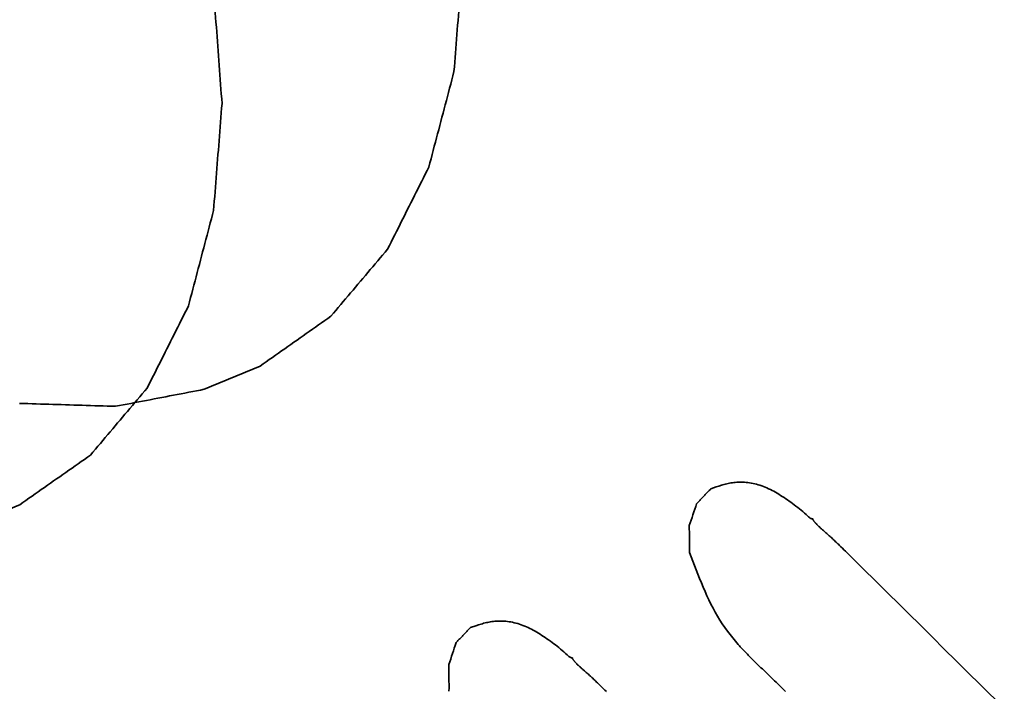
# Model space of a CAD drawing. Extents: x -16 to 641, y 826 to 1233.
# Drawn here: x 90 to 90, y 908 to 909 of the extents above; entities that cross this region are included whole.
import ezdxf

# ---------------------------------------------------------------- set-up
doc = ezdxf.new("R2010")
doc.units = 0
doc.header["$MEASUREMENT"] = 0
doc.layers.add('1', color=7, linetype='Continuous', lineweight=0)

msp = doc.modelspace()

# ---------------------------------------------------------------- linework, layer by layer
at = {"layer": '1', "color": 18, "lineweight": 35, "true_color": 0x000000}
for points in [[(89.81686, 908.86963), (89.81708, 908.87242), (89.8173, 908.8752), (89.81752, 908.87799), (89.81774, 908.88078), (89.81796, 908.88356), (89.81818, 908.88635), (89.8184, 908.88913), (89.81862, 908.89192), (89.81884, 908.89471), (89.81906, 908.89749), (89.81928, 908.90028), (89.8195, 908.90307), (89.81972, 908.90585), (89.81994, 908.90864), (89.82016, 908.91142), (89.82038, 908.91421), (89.8206, 908.917), (89.82083, 908.91978), (89.82105, 908.92257), (89.82127, 908.92536), (89.82149, 908.92814), (89.82171, 908.93093), (89.82193, 908.93372)], [(89.67778, 908.8505), (89.67757, 908.85336), (89.67736, 908.85623), (89.67715, 908.85909), (89.67693, 908.86196), (89.67672, 908.86482), (89.67651, 908.86769), (89.67629, 908.87055), (89.67608, 908.87342), (89.67587, 908.87628), (89.67565, 908.87915), (89.67544, 908.88201), (89.67523, 908.88488), (89.67501, 908.88774), (89.6748, 908.89061), (89.67459, 908.89348), (89.67437, 908.89634), (89.67416, 908.89921), (89.67395, 908.90207), (89.67373, 908.90494), (89.67352, 908.9078), (89.67331, 908.91067), (89.67309, 908.91353), (89.67288, 908.9164)], [(89.8018, 908.81244), (89.80245, 908.81493), (89.80311, 908.81742), (89.80376, 908.8199), (89.80442, 908.82239), (89.80507, 908.82488), (89.80573, 908.82736), (89.80638, 908.82985), (89.80704, 908.83233), (89.80769, 908.83482), (89.80835, 908.83731), (89.809, 908.83979), (89.80966, 908.84228), (89.81031, 908.84477), (89.81097, 908.84725), (89.81162, 908.84974), (89.81228, 908.85223), (89.81293, 908.85471), (89.81359, 908.8572), (89.81424, 908.85968), (89.8149, 908.86217), (89.81555, 908.86466), (89.81621, 908.86714), (89.81686, 908.86963)], [(89.67272, 908.78641), (89.67294, 908.7892), (89.67316, 908.79198), (89.67338, 908.79477), (89.6736, 908.79756), (89.67382, 908.80034), (89.67404, 908.80313), (89.67426, 908.80591), (89.67448, 908.8087), (89.6747, 908.81149), (89.67492, 908.81427), (89.67514, 908.81706), (89.67536, 908.81985), (89.67558, 908.82263), (89.6758, 908.82542), (89.67602, 908.82821), (89.67624, 908.83099), (89.67646, 908.83378), (89.67668, 908.83656), (89.6769, 908.83935), (89.67712, 908.84214), (89.67734, 908.84492), (89.67756, 908.84771), (89.67778, 908.8505)], [(89.77703, 908.76316), (89.7781, 908.7653), (89.77918, 908.76744), (89.78026, 908.76959), (89.78133, 908.77173), (89.78241, 908.77387), (89.78349, 908.77602), (89.78456, 908.77816), (89.78564, 908.7803), (89.78672, 908.78244), (89.78779, 908.78459), (89.78887, 908.78673), (89.78995, 908.78887), (89.79103, 908.79101), (89.7921, 908.79316), (89.79318, 908.7953), (89.79426, 908.79744), (89.79533, 908.79959), (89.79641, 908.80173), (89.79749, 908.80387), (89.79856, 908.80601), (89.79964, 908.80816), (89.80072, 908.8103), (89.8018, 908.81244)], [(89.65766, 908.72923), (89.65831, 908.73171), (89.65897, 908.7342), (89.65962, 908.73669), (89.66028, 908.73917), (89.66093, 908.74166), (89.66159, 908.74414), (89.66224, 908.74663), (89.6629, 908.74912), (89.66355, 908.7516), (89.66421, 908.75409), (89.66486, 908.75658), (89.66552, 908.75906), (89.66617, 908.76155), (89.66683, 908.76403), (89.66748, 908.76652), (89.66814, 908.76901), (89.66879, 908.77149), (89.66945, 908.77398), (89.6701, 908.77647), (89.67076, 908.77895), (89.67141, 908.78144), (89.67207, 908.78392), (89.67272, 908.78641)], [(89.74304, 908.723), (89.74452, 908.72475), (89.74599, 908.72649), (89.74747, 908.72824), (89.74895, 908.72999), (89.75043, 908.73173), (89.7519, 908.73348), (89.75338, 908.73522), (89.75486, 908.73697), (89.75634, 908.73871), (89.75781, 908.74046), (89.75929, 908.74221), (89.76077, 908.74395), (89.76225, 908.7457), (89.76372, 908.74744), (89.7652, 908.74919), (89.76668, 908.75094), (89.76816, 908.75268), (89.76964, 908.75443), (89.77111, 908.75617), (89.77259, 908.75792), (89.77407, 908.75967), (89.77555, 908.76141), (89.77703, 908.76316)], [(89.6329, 908.67995), (89.63397, 908.68209), (89.63505, 908.68423), (89.63613, 908.68637), (89.6372, 908.68852), (89.63828, 908.69066), (89.63936, 908.6928), (89.64043, 908.69494), (89.64151, 908.69709), (89.64259, 908.69923), (89.64366, 908.70137), (89.64474, 908.70351), (89.64582, 908.70566), (89.64689, 908.7078), (89.64797, 908.70994), (89.64905, 908.71209), (89.65012, 908.71423), (89.6512, 908.71637), (89.65228, 908.71851), (89.65335, 908.72066), (89.65443, 908.7228), (89.65551, 908.72494), (89.65658, 908.72708), (89.65766, 908.72923)], [(89.70061, 908.69316), (89.70245, 908.69446), (89.7043, 908.69575), (89.70614, 908.69705), (89.70799, 908.69835), (89.70983, 908.69965), (89.71167, 908.70094), (89.71352, 908.70224), (89.71536, 908.70354), (89.71721, 908.70483), (89.71905, 908.70613), (89.7209, 908.70743), (89.72274, 908.70873), (89.72459, 908.71002), (89.72643, 908.71132), (89.72828, 908.71262), (89.73012, 908.71392), (89.73197, 908.71522), (89.73381, 908.71651), (89.73566, 908.71781), (89.7375, 908.71911), (89.73935, 908.72041), (89.74119, 908.7217), (89.74304, 908.723)], [(89.66712, 908.67918), (89.66858, 908.67979), (89.67003, 908.6804), (89.67149, 908.681), (89.67294, 908.68161), (89.6744, 908.68222), (89.67586, 908.68283), (89.67731, 908.68343), (89.67877, 908.68404), (89.68022, 908.68465), (89.68168, 908.68526), (89.68314, 908.68587), (89.68459, 908.68647), (89.68605, 908.68708), (89.6875, 908.68769), (89.68896, 908.6883), (89.69042, 908.6889), (89.69187, 908.68951), (89.69333, 908.69012), (89.69478, 908.69073), (89.69624, 908.69134), (89.6977, 908.69194), (89.69915, 908.69255), (89.70061, 908.69316)], [(89.59892, 908.6398), (89.6004, 908.64154), (89.60187, 908.64329), (89.60335, 908.64503), (89.60483, 908.64678), (89.6063, 908.64852), (89.60778, 908.65027), (89.60926, 908.65201), (89.61074, 908.65376), (89.61221, 908.6555), (89.61369, 908.65725), (89.61517, 908.659), (89.61664, 908.66074), (89.61812, 908.66249), (89.6196, 908.66423), (89.62108, 908.66598), (89.62255, 908.66772), (89.62403, 908.66947), (89.62551, 908.67122), (89.62699, 908.67296), (89.62846, 908.67471), (89.62994, 908.67645), (89.63142, 908.6782), (89.6329, 908.67995)], [(89.61392, 908.66899), (89.61624, 908.66943), (89.61855, 908.66988), (89.62086, 908.67032), (89.62317, 908.67076), (89.62548, 908.6712), (89.6278, 908.67165), (89.63011, 908.67209), (89.63242, 908.67253), (89.63473, 908.67297), (89.63705, 908.67342), (89.63936, 908.67386), (89.64167, 908.6743), (89.64399, 908.67475), (89.6463, 908.67519), (89.64861, 908.67563), (89.65093, 908.67608), (89.65324, 908.67652), (89.65555, 908.67696), (89.65787, 908.67741), (89.66018, 908.67785), (89.66249, 908.67829), (89.66481, 908.67874), (89.66712, 908.67918)], [(89.55643, 908.67077), (89.55893, 908.67069), (89.56142, 908.67061), (89.56392, 908.67053), (89.56642, 908.67046), (89.56892, 908.67038), (89.57142, 908.6703), (89.57392, 908.67022), (89.57642, 908.67015), (89.57892, 908.67007), (89.58142, 908.66999), (89.58392, 908.66991), (89.58642, 908.66984), (89.58892, 908.66976), (89.59142, 908.66968), (89.59392, 908.6696), (89.59642, 908.66953), (89.59892, 908.66945), (89.60142, 908.66937), (89.60392, 908.6693), (89.60642, 908.66922), (89.60892, 908.66914), (89.61142, 908.66907), (89.61392, 908.66899)], [(89.5565, 908.60996), (89.55835, 908.61126), (89.56019, 908.61255), (89.56203, 908.61385), (89.56388, 908.61515), (89.56572, 908.61644), (89.56756, 908.61774), (89.56941, 908.61904), (89.57125, 908.62033), (89.5731, 908.62163), (89.57494, 908.62293), (89.57678, 908.62423), (89.57863, 908.62552), (89.58047, 908.62682), (89.58232, 908.62812), (89.58416, 908.62941), (89.58601, 908.63071), (89.58785, 908.63201), (89.5897, 908.63331), (89.59154, 908.6346), (89.59338, 908.6359), (89.59523, 908.6372), (89.59707, 908.6385), (89.59892, 908.6398)], [(90.03182, 908.60158), (90.03193, 908.60151), (90.03201, 908.60145), (90.03207, 908.60141), (90.0321, 908.60138), (90.03212, 908.60136), (90.03213, 908.60135), (90.03212, 908.60133), (90.03205, 908.60134), (90.03197, 908.60135), (90.03165, 908.60143), (90.03134, 908.60154), (90.03105, 908.60166), (90.03076, 908.60181), (90.03049, 908.60198), (90.03022, 908.60215), (90.02995, 908.60235), (90.02944, 908.60276), (90.02894, 908.60319), (90.02796, 908.6041), (90.02698, 908.60501), (90.02598, 908.60589), (90.02497, 908.60675), (90.02396, 908.60758), (90.02293, 908.60839), (90.02191, 908.60918), (90.02088, 908.60995), (90.01985, 908.61071), (90.01882, 908.61146), (90.0178, 908.61219), (90.01677, 908.6129), (90.01575, 908.6136), (90.01473, 908.61429), (90.01371, 908.61496), (90.01269, 908.61562), (90.01167, 908.61626), (90.01065, 908.61688), (90.00963, 908.61747), (90.0086, 908.61805), (90.00758, 908.6186), (90.00655, 908.61913), (90.00551, 908.61962), (90.00448, 908.62009), (90.00344, 908.62054), (90.00239, 908.62095), (90.00135, 908.62133), (90.00031, 908.62168), (89.99926, 908.622), (89.99822, 908.62228), (89.99718, 908.62254), (89.99615, 908.62276), (89.99512, 908.62296), (89.99411, 908.62312), (89.9931, 908.62326), (89.9921, 908.62337), (89.99112, 908.62345), (89.99014, 908.6235), (89.98919, 908.62353), (89.98825, 908.62353), (89.98732, 908.6235), (89.98641, 908.62346), (89.98552, 908.62339), (89.98464, 908.6233), (89.98378, 908.62319), (89.98293, 908.62306), (89.9821, 908.62291), (89.98127, 908.62275), (89.98045, 908.62257), (89.97964, 908.62237), (89.97884, 908.62216), (89.97804, 908.62194), (89.97725, 908.62171), (89.97566, 908.62121), (89.97407, 908.62069), (89.97091, 908.61962)], [(89.97091, 908.61962), (89.97053, 908.61922), (89.97016, 908.61883), (89.96979, 908.61844), (89.96941, 908.61805), (89.96904, 908.61766), (89.96866, 908.61727), (89.96829, 908.61687), (89.96792, 908.61648), (89.96754, 908.61609), (89.96717, 908.6157), (89.96679, 908.61531), (89.96642, 908.61492), (89.96605, 908.61452), (89.96567, 908.61413), (89.9653, 908.61374), (89.96492, 908.61335), (89.96455, 908.61296), (89.96418, 908.61257), (89.9638, 908.61217), (89.96343, 908.61178), (89.96306, 908.61139), (89.96268, 908.611), (89.96231, 908.61061)], [(89.52302, 908.59599), (89.52448, 908.59659), (89.52593, 908.5972), (89.52739, 908.59781), (89.52884, 908.59842), (89.5303, 908.59902), (89.53176, 908.59963), (89.53321, 908.60024), (89.53467, 908.60084), (89.53612, 908.60145), (89.53758, 908.60206), (89.53903, 908.60267), (89.54049, 908.60327), (89.54194, 908.60388), (89.5434, 908.60449), (89.54486, 908.6051), (89.54631, 908.6057), (89.54777, 908.60631), (89.54922, 908.60692), (89.55068, 908.60753), (89.55213, 908.60814), (89.55359, 908.60874), (89.55505, 908.60935), (89.5565, 908.60996)], [(90.14681, 908.48802), (90.13242, 908.50221), (90.12523, 908.50931), (90.11803, 908.51641), (90.11084, 908.5235), (90.10366, 908.5306), (90.09647, 908.53771), (90.08928, 908.54481), (90.08209, 908.55191), (90.07849, 908.55546), (90.0749, 908.55901), (90.07131, 908.56256), (90.06772, 908.56611), (90.06414, 908.56966), (90.06055, 908.57321), (90.05697, 908.57676), (90.05518, 908.57854), (90.05339, 908.58032), (90.05159, 908.58209), (90.05069, 908.58298), (90.04979, 908.58387), (90.04888, 908.58476), (90.04843, 908.5852), (90.04797, 908.58565), (90.04751, 908.58609), (90.04706, 908.58653), (90.0466, 908.58698), (90.04613, 908.58742), (90.04567, 908.58786), (90.0452, 908.58831), (90.04473, 908.58875), (90.04426, 908.58919), (90.04378, 908.58964), (90.04331, 908.59008), (90.04282, 908.59052), (90.04234, 908.59096), (90.04185, 908.59141), (90.04136, 908.59185), (90.04086, 908.59229), (90.04037, 908.59273), (90.03987, 908.59317), (90.03937, 908.59361), (90.03837, 908.59449), (90.03787, 908.59493), (90.03738, 908.59537), (90.03713, 908.59559), (90.03689, 908.59581), (90.03665, 908.59603), (90.03641, 908.59625), (90.03617, 908.59647), (90.03593, 908.59669), (90.0357, 908.59691), (90.03547, 908.59713), (90.03524, 908.59735), (90.03501, 908.59757), (90.03479, 908.59779), (90.03457, 908.59801), (90.03435, 908.59824), (90.03414, 908.59846), (90.03393, 908.59868), (90.03383, 908.59879), (90.03373, 908.5989), (90.03363, 908.59901), (90.03353, 908.59912), (90.03343, 908.59923), (90.03334, 908.59935), (90.03324, 908.59946), (90.03315, 908.59957), (90.03306, 908.59968), (90.03296, 908.59979), (90.03287, 908.5999), (90.03279, 908.60002), (90.0327, 908.60013), (90.03262, 908.60024), (90.03253, 908.60035), (90.03245, 908.60047), (90.03237, 908.60058), (90.0323, 908.60069), (90.03222, 908.6008), (90.03215, 908.60092), (90.03209, 908.60103), (90.03202, 908.60114), (90.03196, 908.60126), (90.0319, 908.60137), (90.03184, 908.60149), (90.03182, 908.60154), (90.03181, 908.60157), (90.0318, 908.60159), (90.0318, 908.60159), (90.0318, 908.60159), (90.0318, 908.60159), (90.0318, 908.60159), (90.0318, 908.60159), (90.03181, 908.60159), (90.03181, 908.60159), (90.03182, 908.60158)], [(89.95804, 908.58141), (89.95903, 908.57881), (89.96003, 908.57622), (89.96103, 908.57362), (89.96204, 908.57101), (89.96307, 908.5684), (89.96411, 908.56579), (89.96517, 908.56318), (89.96626, 908.56059), (89.96737, 908.55801), (89.96852, 908.55545), (89.96971, 908.55292), (89.97093, 908.55042), (89.9722, 908.54797), (89.97352, 908.54556), (89.97488, 908.5432), (89.97628, 908.54089), (89.97774, 908.53864), (89.97924, 908.53645), (89.98078, 908.53431), (89.98236, 908.53221), (89.98398, 908.53016), (89.98562, 908.52814), (89.98727, 908.52615)], [(89.88761, 908.51833), (89.88773, 908.51825), (89.88781, 908.5182), (89.88786, 908.51816), (89.8879, 908.51813), (89.88792, 908.5181), (89.88793, 908.51809), (89.88791, 908.51808), (89.88785, 908.51808), (89.88776, 908.5181), (89.88744, 908.51818), (89.88714, 908.51828), (89.88684, 908.51841), (89.88656, 908.51856), (89.88628, 908.51872), (89.88602, 908.5189), (89.88575, 908.51909), (89.88524, 908.5195), (89.88474, 908.51994), (89.88376, 908.52084), (89.88278, 908.52175), (89.88178, 908.52264), (89.88077, 908.5235), (89.87976, 908.52433), (89.87874, 908.52514), (89.87771, 908.52593), (89.87668, 908.5267), (89.87565, 908.52746), (89.87463, 908.5282), (89.8736, 908.52893), (89.87258, 908.52965), (89.87155, 908.53035), (89.87053, 908.53104), (89.86951, 908.53171), (89.86849, 908.53237), (89.86748, 908.53301), (89.86646, 908.53362), (89.86543, 908.53422), (89.86441, 908.5348), (89.86338, 908.53535), (89.86235, 908.53587), (89.86132, 908.53637), (89.86028, 908.53684), (89.85924, 908.53729), (89.8582, 908.5377), (89.85716, 908.53808), (89.85611, 908.53843), (89.85507, 908.53875), (89.85403, 908.53903), (89.85299, 908.53929), (89.85196, 908.53952), (89.85093, 908.53971), (89.84991, 908.53988), (89.84891, 908.54001), (89.84791, 908.54012), (89.84692, 908.5402), (89.84595, 908.54025), (89.845, 908.54028), (89.84406, 908.54028), (89.84313, 908.54026), (89.84222, 908.54021), (89.84133, 908.54014), (89.84046, 908.54005), (89.83959, 908.53994), (89.83874, 908.53981), (89.83791, 908.53967), (89.83708, 908.5395), (89.83627, 908.53932), (89.83546, 908.53913), (89.83465, 908.53892), (89.83386, 908.5387), (89.83306, 908.53846), (89.83147, 908.53797), (89.82989, 908.53745), (89.82672, 908.53637)], [(89.82672, 908.53637), (89.82635, 908.53598), (89.82598, 908.53559), (89.8256, 908.5352), (89.82523, 908.5348), (89.82485, 908.53441), (89.82448, 908.53402), (89.82411, 908.53363), (89.82373, 908.53324), (89.82336, 908.53285), (89.82299, 908.53245), (89.82261, 908.53206), (89.82224, 908.53167), (89.82186, 908.53128), (89.82149, 908.53089), (89.82112, 908.5305), (89.82074, 908.53011), (89.82037, 908.52971), (89.82, 908.52932), (89.81962, 908.52893), (89.81925, 908.52854), (89.81887, 908.52815), (89.8185, 908.52776), (89.81813, 908.52736)], [(89.98727, 908.52615), (89.98748, 908.52594), (89.98768, 908.52574), (89.98788, 908.52554), (89.98808, 908.52533), (89.98847, 908.52492), (89.98887, 908.5245), (89.98927, 908.52409), (89.98966, 908.52367), (89.99045, 908.52283), (89.99124, 908.52199), (89.99163, 908.52157), (89.99203, 908.52116), (89.99243, 908.52074), (89.99283, 908.52033), (89.99322, 908.51992), (89.99362, 908.51951), (89.99402, 908.5191), (89.99443, 908.5187), (89.99483, 908.51829), (89.99523, 908.51789), (89.99564, 908.51748), (89.99604, 908.51708), (89.99645, 908.51668), (89.99685, 908.51628), (89.99767, 908.51549), (89.99848, 908.51469), (89.9993, 908.5139), (90.00011, 908.51311), (90.00093, 908.51232), (90.00175, 908.51154), (90.00339, 908.50997), (90.00503, 908.50839), (90.00667, 908.50682), (90.0083, 908.50525), (90.00912, 908.50446), (90.00994, 908.50367), (90.01076, 908.50288), (90.01157, 908.50208), (90.01239, 908.50129), (90.0132, 908.5005), (90.01401, 908.4997), (90.01483, 908.49891), (90.01564, 908.49811)], [(89.90828, 908.49795), (89.90738, 908.49883), (89.90648, 908.49972), (89.90558, 908.50061), (89.90467, 908.5015), (89.90422, 908.50194), (89.90376, 908.50239), (89.90331, 908.50283), (89.90285, 908.50328), (89.90239, 908.50372), (89.90193, 908.50416), (89.90146, 908.50461), (89.90099, 908.50505), (89.90052, 908.5055), (89.90005, 908.50594), (89.89958, 908.50638), (89.8991, 908.50683), (89.89861, 908.50727), (89.89813, 908.50771), (89.89764, 908.50815), (89.89714, 908.5086), (89.89665, 908.50904), (89.89615, 908.50948), (89.89565, 908.50992), (89.89515, 908.51036), (89.89415, 908.51125), (89.89365, 908.51169), (89.89315, 908.51213), (89.89291, 908.51235), (89.89266, 908.51257), (89.89242, 908.51279), (89.89218, 908.51301), (89.89194, 908.51323), (89.89171, 908.51345), (89.89147, 908.51367), (89.89124, 908.51389), (89.89101, 908.51411), (89.89079, 908.51433), (89.89056, 908.51456), (89.89034, 908.51478), (89.89013, 908.515), (89.88992, 908.51522), (89.88971, 908.51544), (89.88961, 908.51555), (89.88951, 908.51566), (89.88941, 908.51577), (89.88931, 908.51588), (89.88921, 908.516), (89.88912, 908.51611), (89.88902, 908.51622), (89.88893, 908.51633), (89.88884, 908.51644), (89.88874, 908.51655), (89.88866, 908.51666), (89.88857, 908.51677), (89.88848, 908.51689), (89.8884, 908.517), (89.88832, 908.51711), (89.88824, 908.51722), (89.88816, 908.51733), (89.88809, 908.51744), (89.88801, 908.51756), (89.88794, 908.51767), (89.88788, 908.51778), (89.88781, 908.51789), (89.88775, 908.51801), (89.88769, 908.51812), (89.88764, 908.51823), (89.88762, 908.51829), (89.8876, 908.51832), (89.8876, 908.51833), (89.8876, 908.51834), (89.88759, 908.51834), (89.8876, 908.51834), (89.8876, 908.51834), (89.8876, 908.51834), (89.8876, 908.51834), (89.88761, 908.51833), (89.88761, 908.51833)]]:
    msp.add_lwpolyline(points, dxfattribs=at)
for points in [[(89.96231, 908.61061), (89.96084, 908.60624), (89.95947, 908.60179), (89.95791, 908.5975)], [(89.95791, 908.5975), (89.95803, 908.5921), (89.95807, 908.58673), (89.95804, 908.58141)], [(89.81813, 908.52736), (89.81666, 908.52299), (89.81529, 908.51855), (89.81373, 908.51425)], [(89.81373, 908.51425), (89.81385, 908.50886), (89.81389, 908.50349), (89.81386, 908.49817)]]:
    msp.add_open_spline(points, degree=3, dxfattribs=at)

doc.saveas('drawing.dxf')
